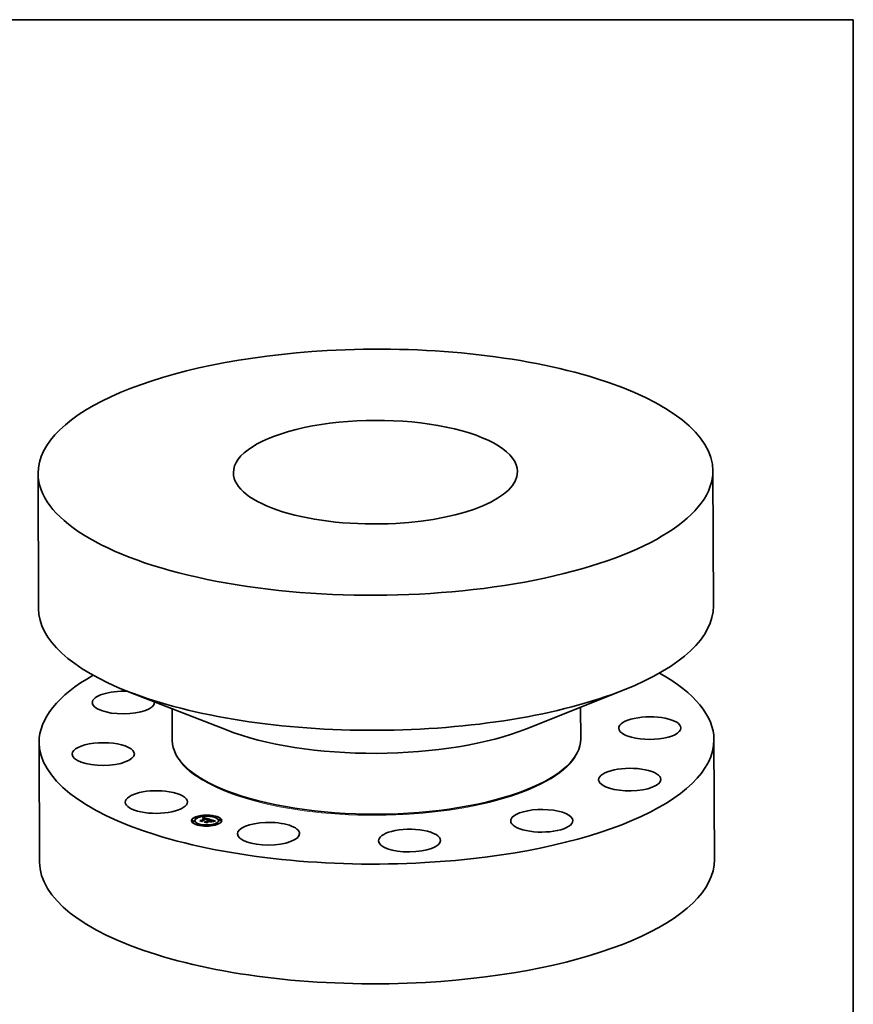
# Model space of a CAD drawing. Extents: x 0 to 10.8, y 0 to 8.2.
# Drawn here: x 6.7 to 10.8, y 3.5 to 8.2 of the extents above; entities that cross this region are included whole.
import ezdxf

# ---------------------------------------------------------------- set-up
doc = ezdxf.new("R2010")
doc.units = 0
doc.header["$MEASUREMENT"] = 0
doc.layers.get('0').update_dxf_attribs({"lineweight": 13})
doc.layers.add('1', color=7, linetype='Continuous', lineweight=13)

msp = doc.modelspace()

# ---------------------------------------------------------------- linework, layer by layer
at = {"color": 7, "lineweight": 35, "ltscale": 0.016368}
for p, q in [((10.069382, 6.06333), (10.071941, 5.408597)), ((6.798965, 6.050538), (6.801524, 5.395805))]:
    msp.add_line(p, q, dxfattribs=at)
at = {"color": 7, "lineweight": 35, "ltscale": 0.012751}
for p, q in [((7.7117, 4.807627), (7.236612, 4.993192)), ((9.16639, 4.813312), (9.640013, 5.002584))]:
    msp.add_line(p, q, dxfattribs=at)
at = {"color": 7, "lineweight": 35, "ltscale": 0.003843}
for p, q in [((9.428371, 4.918006), (9.428972, 4.764299)), ((7.448908, 4.910269), (7.449509, 4.756556))]:
    msp.add_line(p, q, dxfattribs=at)
at = {"color": 7, "lineweight": 35, "ltscale": 0.014505}
for p, q in [((6.804058, 4.747463), (6.806325, 4.16725)), ((10.074475, 4.760255), (10.076742, 4.180042))]:
    msp.add_line(p, q, dxfattribs=at)
at = {"color": 7, "lineweight": 35, "ltscale": 7.7e-05}
for p, q in [((7.715702, 4.511756), (7.712852, 4.512869)), ((9.1647, 4.517418), (9.167542, 4.518554))]:
    msp.add_line(p, q, dxfattribs=at)
at = {"color": 7, "lineweight": 35, "ltscale": 2e-05}
for p, q in [((7.603673, 4.391221), (7.60367, 4.392022)), ((7.61254, 4.391256), (7.612537, 4.392057)), ((7.546594, 4.364497), (7.54659, 4.365299)), ((7.555461, 4.364532), (7.555458, 4.365334)), ((7.558314, 4.367368), (7.558311, 4.368169)), ((7.560063, 4.382118), (7.560059, 4.382919)), ((7.56893, 4.382153), (7.568927, 4.382954)), ((7.571156, 4.348681), (7.571152, 4.349482)), ((7.580023, 4.348716), (7.58002, 4.349517)), ((7.588682, 4.36897), (7.588685, 4.368168)), ((7.59353, 4.367481), (7.593533, 4.36668)), ((7.595482, 4.366885), (7.595486, 4.366083)), ((7.597316, 4.38034), (7.597319, 4.379538)), ((7.59761, 4.380702), (7.597613, 4.3799)), ((7.597892, 4.381076), (7.597896, 4.380275)), ((7.598164, 4.381463), (7.598167, 4.380662)), ((7.598424, 4.381863), (7.598428, 4.381062)), ((7.598674, 4.382276), (7.598677, 4.381474)), ((7.598913, 4.382701), (7.598916, 4.381899)), ((7.59914, 4.383138), (7.599143, 4.382337)), ((7.601682, 4.379321), (7.600899, 4.379229)), ((7.603263, 4.379309), (7.602449, 4.379347)), ((7.608314, 4.378161), (7.608317, 4.377359)), ((7.60855, 4.378479), (7.608553, 4.377678)), ((7.609793, 4.378854), (7.609797, 4.378052)), ((7.612708, 4.36258), (7.612711, 4.361778)), ((7.617739, 4.361158), (7.617742, 4.360356)), ((7.619361, 4.343934), (7.619358, 4.344735)), ((7.619744, 4.360473), (7.619747, 4.359671)), ((7.620322, 4.368524), (7.621104, 4.368495)), ((7.620497, 4.373905), (7.6205, 4.373103)), ((7.620661, 4.374124), (7.620664, 4.373322)), ((7.620785, 4.374333), (7.620788, 4.373531)), ((7.620869, 4.374533), (7.620872, 4.373731)), ((7.620914, 4.374723), (7.620917, 4.373922)), ((7.620918, 4.374904), (7.620921, 4.374103)), ((7.621104, 4.368495), (7.621893, 4.36843)), ((7.621104, 4.368495), (7.621107, 4.367694)), ((7.621107, 4.367694), (7.621897, 4.367629)), ((7.621192, 4.366552), (7.621195, 4.36575)), ((7.621239, 4.366929), (7.621242, 4.366128)), ((7.621725, 4.366801), (7.621728, 4.366)), ((7.621893, 4.36843), (7.622691, 4.368328)), ((7.621893, 4.36843), (7.621897, 4.367629)), ((7.621897, 4.367629), (7.622694, 4.367526)), ((7.622652, 4.367235), (7.622656, 4.366434)), ((7.622691, 4.368328), (7.623497, 4.368188)), ((7.622691, 4.368328), (7.622694, 4.367526)), ((7.622694, 4.367526), (7.6235, 4.367387)), ((7.623497, 4.368188), (7.6235, 4.367387)), ((7.62431, 4.368011), (7.624313, 4.36721)), ((7.627225, 4.373736), (7.628023, 4.373844)), ((7.628228, 4.343968), (7.628225, 4.34477)), ((7.629341, 4.36659), (7.629344, 4.365788)), ((7.630875, 4.366156), (7.630878, 4.365355)), ((7.631504, 4.365978), (7.631507, 4.365177)), ((7.632636, 4.37191), (7.632639, 4.371108)), ((7.635302, 4.364905), (7.635305, 4.364104)), ((7.644967, 4.368288), (7.645697, 4.368003)), ((7.648805, 4.364231), (7.648038, 4.364031)), ((7.648298, 4.366031), (7.648301, 4.36523)), ((7.648373, 4.366314), (7.648376, 4.365512)), ((7.64841, 4.366824), (7.648414, 4.366023)), ((7.64841, 4.366578), (7.648413, 4.365777)), ((7.651878, 4.386474), (7.651875, 4.387275)), ((7.660745, 4.386508), (7.660742, 4.38731)), ((7.662971, 4.353036), (7.662968, 4.353838)), ((7.671838, 4.353071), (7.671835, 4.353873)), ((7.673587, 4.367821), (7.673584, 4.368623)), ((7.67644, 4.370657), (7.676437, 4.371458)), ((7.685307, 4.370692), (7.685304, 4.371493))]:
    msp.add_line(p, q, dxfattribs=at)
at = {"color": 7, "lineweight": 35, "ltscale": 0.000146}
msp.add_line((7.582852, 4.368884), (7.588682, 4.36897), dxfattribs=at)
at = {"color": 7, "lineweight": 35, "ltscale": 0.000299}
msp.add_line((7.594347, 4.365635), (7.582852, 4.368884), dxfattribs=at)
at = {"color": 7, "lineweight": 35, "ltscale": 1e-05}
for p, q in [((7.582919, 4.36765), (7.582873, 4.368063)), ((7.594922, 4.364658), (7.594923, 4.364258)), ((7.596671, 4.379244), (7.596696, 4.379653)), ((7.596696, 4.379653), (7.596697, 4.379255)), ((7.598319, 4.37894), (7.598321, 4.378532)), ((7.598815, 4.379094), (7.598816, 4.378709)), ((7.607061, 4.378915), (7.607062, 4.378525)), ((7.615745, 4.376075), (7.615348, 4.376167)), ((7.616121, 4.37598), (7.615745, 4.376075)), ((7.616508, 4.376275), (7.61651, 4.375874)), ((7.616978, 4.37614), (7.61698, 4.375734)), ((7.617415, 4.376009), (7.617416, 4.37559)), ((7.617816, 4.375884), (7.618183, 4.375765)), ((7.618659, 4.375082), (7.618288, 4.375253)), ((7.618996, 4.374905), (7.618659, 4.375082)), ((7.618994, 4.357855), (7.618996, 4.357455)), ((7.619757, 4.376023), (7.61941, 4.37618)), ((7.620798, 4.366654), (7.620391, 4.366744)), ((7.621192, 4.366552), (7.620798, 4.366654)), ((7.621344, 4.372614), (7.621346, 4.372228)), ((7.622303, 4.367353), (7.621937, 4.367467)), ((7.622455, 4.372858), (7.622456, 4.372467)), ((7.623514, 4.373078), (7.623515, 4.372686)), ((7.62452, 4.373276), (7.624522, 4.372884)), ((7.625474, 4.373452), (7.625475, 4.373061)), ((7.626376, 4.373605), (7.626377, 4.373219)), ((7.627225, 4.373736), (7.627227, 4.373355)), ((7.633149, 4.363425), (7.63315, 4.363024)), ((7.640426, 4.369606), (7.640428, 4.369223)), ((7.642454, 4.369059), (7.642455, 4.368673)), ((7.643152, 4.368864), (7.643154, 4.368466)), ((7.644119, 4.368575), (7.644121, 4.368161)), ((7.644849, 4.367911), (7.644454, 4.36805)), ((7.645206, 4.367778), (7.644849, 4.367911)), ((7.647101, 4.366662), (7.646815, 4.366931)), ((7.647851, 4.365077), (7.648037, 4.365413))]:
    msp.add_line(p, q, dxfattribs=at)
at = {"color": 7, "lineweight": 35, "ltscale": 0.000313}
msp.add_line((7.582873, 4.368063), (7.594922, 4.364658), dxfattribs=at)
at = {"color": 7, "lineweight": 35, "ltscale": 0.000334}
msp.add_line((7.595773, 4.364018), (7.582919, 4.36765), dxfattribs=at)
at = {"color": 7, "lineweight": 35, "ltscale": 7.8e-05}
msp.add_line((7.585547, 4.368122), (7.588685, 4.368168), dxfattribs=at)
at = {"color": 7, "lineweight": 35, "ltscale": 0.000542}
for p, q in [((7.588682, 4.36897), (7.608314, 4.378161)), ((7.588685, 4.368168), (7.608317, 4.377359))]:
    msp.add_line(p, q, dxfattribs=at)
at = {"color": 7, "lineweight": 35, "ltscale": 0.000596}
msp.add_line((7.61522, 4.377409), (7.59353, 4.367481), dxfattribs=at)
at = {"color": 7, "lineweight": 35, "ltscale": 5e-05}
msp.add_line((7.59353, 4.367481), (7.594347, 4.365635), dxfattribs=at)
at = {"color": 7, "lineweight": 35, "ltscale": 2.5e-05}
for p, q in [((7.593533, 4.36668), (7.593945, 4.365749)), ((7.625725, 4.373107), (7.624759, 4.37293)), ((7.643152, 4.368864), (7.644119, 4.368575)), ((7.650452, 4.364946), (7.651444, 4.365125))]:
    msp.add_line(p, q, dxfattribs=at)
at = {"color": 7, "lineweight": 35, "ltscale": 0.000568}
msp.add_line((7.59457, 4.367024), (7.61513, 4.37665), dxfattribs=at)
at = {"color": 7, "lineweight": 35, "ltscale": 6e-05}
msp.add_line((7.594922, 4.364658), (7.59457, 4.367024), dxfattribs=at)
at = {"color": 7, "lineweight": 35, "ltscale": 2.2e-05}
for p, q in [((7.594682, 4.366273), (7.595483, 4.366649)), ((7.601606, 4.379628), (7.602478, 4.379658)), ((7.627508, 4.3734), (7.626641, 4.373264)), ((7.644119, 4.368575), (7.644967, 4.368288)), ((7.647786, 4.36431), (7.648623, 4.364538))]:
    msp.add_line(p, q, dxfattribs=at)
at = {"color": 7, "lineweight": 35, "ltscale": 0.000548}
msp.add_line((7.615348, 4.376167), (7.595482, 4.366885), dxfattribs=at)
at = {"color": 7, "lineweight": 35, "ltscale": 7.2e-05}
for p, q in [((7.595482, 4.366885), (7.595773, 4.364018)), ((7.634394, 4.361458), (7.633443, 4.364186))]:
    msp.add_line(p, q, dxfattribs=at)
at = {"color": 7, "lineweight": 35, "ltscale": 5.1e-05}
msp.add_line((7.595486, 4.366083), (7.595692, 4.36404), dxfattribs=at)
at = {"color": 7, "lineweight": 35, "ltscale": 1.4e-05}
for p, q in [((7.597193, 4.379456), (7.596671, 4.379244)), ((7.597712, 4.379647), (7.597193, 4.379456)), ((7.597303, 4.378577), (7.597815, 4.378768)), ((7.598228, 4.379818), (7.597712, 4.379647)), ((7.603857, 4.38034), (7.603309, 4.380394)), ((7.604421, 4.380266), (7.603857, 4.38034)), ((7.605405, 4.379322), (7.605942, 4.379204)), ((7.605942, 4.379204), (7.606495, 4.379068)), ((7.616588, 4.367305), (7.61713, 4.367332)), ((7.618093, 4.37665), (7.617563, 4.376806)), ((7.61938, 4.367908), (7.618817, 4.367944)), ((7.619927, 4.367855), (7.61938, 4.367908)), ((7.620371, 4.373078), (7.619846, 4.372947)), ((7.620405, 4.372018), (7.619928, 4.372286)), ((7.640944, 4.369091), (7.640386, 4.369234)), ((7.643042, 4.3685), (7.642495, 4.368662)), ((7.646049, 4.367416), (7.645525, 4.367652)), ((7.646307, 4.367721), (7.646799, 4.367441)), ((7.650163, 4.365568), (7.64962, 4.365456)), ((7.656688, 4.366558), (7.656131, 4.366499))]:
    msp.add_line(p, q, dxfattribs=at)
at = {"color": 7, "lineweight": 35, "ltscale": 1.2e-05}
for p, q in [((7.596696, 4.379653), (7.597012, 4.37999)), ((7.597012, 4.37999), (7.597316, 4.38034)), ((7.597316, 4.38034), (7.59761, 4.380702)), ((7.597319, 4.379538), (7.597613, 4.3799)), ((7.59761, 4.380702), (7.597892, 4.381076)), ((7.597613, 4.3799), (7.597896, 4.380275)), ((7.597892, 4.381076), (7.598164, 4.381463)), ((7.597896, 4.380275), (7.598167, 4.380662)), ((7.598396, 4.378561), (7.597957, 4.378392)), ((7.598164, 4.381463), (7.598424, 4.381863)), ((7.598167, 4.380662), (7.598428, 4.381062)), ((7.598424, 4.381863), (7.598674, 4.382276)), ((7.598428, 4.381062), (7.598677, 4.381474)), ((7.598674, 4.382276), (7.598913, 4.382701)), ((7.598677, 4.381474), (7.598916, 4.381899)), ((7.598913, 4.382701), (7.59914, 4.383138)), ((7.598916, 4.381899), (7.599143, 4.382337)), ((7.599302, 4.37923), (7.59978, 4.379347)), ((7.59978, 4.379347), (7.600249, 4.379445)), ((7.600249, 4.379445), (7.60071, 4.379525)), ((7.601758, 4.380436), (7.601262, 4.38041)), ((7.60293, 4.379646), (7.603397, 4.379617)), ((7.603397, 4.379617), (7.603877, 4.379569)), ((7.603877, 4.379569), (7.604372, 4.379504)), ((7.604587, 4.379133), (7.604131, 4.379208)), ((7.605056, 4.379042), (7.604587, 4.379133)), ((7.605539, 4.378936), (7.605056, 4.379042)), ((7.607935, 4.379464), (7.607472, 4.379599)), ((7.608399, 4.379323), (7.607935, 4.379464)), ((7.608863, 4.379173), (7.608399, 4.379323)), ((7.609328, 4.379017), (7.608863, 4.379173)), ((7.609793, 4.378854), (7.609328, 4.379017)), ((7.615701, 4.377295), (7.61522, 4.377409)), ((7.616176, 4.377177), (7.615701, 4.377295)), ((7.616644, 4.377056), (7.616176, 4.377177)), ((7.616508, 4.376275), (7.616978, 4.37614)), ((7.617107, 4.376933), (7.616644, 4.377056)), ((7.617449, 4.375579), (7.61698, 4.375734)), ((7.617563, 4.376806), (7.617107, 4.376933)), ((7.617885, 4.375419), (7.617449, 4.375579)), ((7.618154, 4.366989), (7.617667, 4.366998)), ((7.618629, 4.366967), (7.618154, 4.366989)), ((7.618183, 4.375765), (7.618185, 4.375296)), ((7.619017, 4.376337), (7.618577, 4.376493)), ((7.619089, 4.366931), (7.618629, 4.366967)), ((7.619078, 4.375436), (7.619501, 4.375243)), ((7.621937, 4.367467), (7.62146, 4.36759)), ((7.622368, 4.373537), (7.621884, 4.373432)), ((7.622843, 4.373636), (7.622368, 4.373537)), ((7.623306, 4.373727), (7.622843, 4.373636)), ((7.62376, 4.373812), (7.623306, 4.373727)), ((7.628093, 4.364853), (7.628095, 4.364382)), ((7.629472, 4.374715), (7.629002, 4.374636)), ((7.629461, 4.373992), (7.629813, 4.373685)), ((7.633149, 4.363425), (7.633345, 4.362969)), ((7.635283, 4.360496), (7.634925, 4.360819)), ((7.639024, 4.369971), (7.639026, 4.3695)), ((7.64191, 4.36883), (7.641452, 4.368956)), ((7.643449, 4.36481), (7.643807, 4.364487)), ((7.643449, 4.36481), (7.643451, 4.36432)), ((7.644021, 4.368194), (7.64355, 4.368344)), ((7.646465, 4.367182), (7.646049, 4.367416)), ((7.646892, 4.368334), (7.646454, 4.368523)), ((7.646799, 4.367441), (7.647172, 4.367163)), ((7.646799, 4.367441), (7.646801, 4.366941)), ((7.651157, 4.365768), (7.650675, 4.365672)), ((7.651611, 4.365855), (7.651157, 4.365768)), ((7.655114, 4.366383), (7.654653, 4.366328)), ((7.655607, 4.36644), (7.655114, 4.366383))]:
    msp.add_line(p, q, dxfattribs=at)
at = {"color": 7, "lineweight": 35, "ltscale": 1.5e-05}
for p, q in [((7.597012, 4.37999), (7.597014, 4.379383)), ((7.605, 4.380173), (7.604421, 4.380266)), ((7.605595, 4.380059), (7.605, 4.380173)), ((7.606495, 4.379068), (7.607061, 4.378915)), ((7.61513, 4.37665), (7.615132, 4.376066)), ((7.617637, 4.367962), (7.617021, 4.367944)), ((7.618236, 4.367961), (7.617637, 4.367962)), ((7.618817, 4.367944), (7.618236, 4.367961)), ((7.618516, 4.37565), (7.619078, 4.375436)), ((7.619078, 4.375436), (7.61908, 4.374855)), ((7.620292, 4.373677), (7.620295, 4.373059)), ((7.642495, 4.368662), (7.64191, 4.36883)), ((7.645955, 4.368717), (7.645397, 4.368917)), ((7.647172, 4.367163), (7.647174, 4.366567)), ((7.648447, 4.365205), (7.647851, 4.365077)), ((7.648186, 4.365731), (7.648188, 4.365149)), ((7.649049, 4.365334), (7.648447, 4.365205)), ((7.64962, 4.365456), (7.649049, 4.365334)), ((7.657275, 4.36662), (7.656688, 4.366558))]:
    msp.add_line(p, q, dxfattribs=at)
at = {"color": 7, "lineweight": 35, "ltscale": 2e-06}
for p, q in [((7.597273, 4.379486), (7.597319, 4.379538)), ((7.648278, 4.365169), (7.648301, 4.36523))]:
    msp.add_line(p, q, dxfattribs=at)
at = {"color": 7, "lineweight": 35, "ltscale": 1.7e-05}
for p, q in [((7.597957, 4.378392), (7.597303, 4.378577)), ((7.607472, 4.379599), (7.606831, 4.379772)), ((7.619501, 4.375243), (7.619503, 4.374583)), ((7.628768, 4.373929), (7.629461, 4.373992)), ((7.630878, 4.365355), (7.631505, 4.365648)), ((7.639778, 4.369385), (7.63912, 4.369544)), ((7.639773, 4.369774), (7.640426, 4.369606)), ((7.640426, 4.369606), (7.641091, 4.36943)), ((7.645697, 4.368003), (7.646307, 4.367721)), ((7.653458, 4.36617), (7.65279, 4.366066))]:
    msp.add_line(p, q, dxfattribs=at)
at = {"color": 7, "lineweight": 35, "ltscale": 1.3e-05}
for p, q in [((7.597815, 4.378768), (7.598319, 4.37894)), ((7.598741, 4.379968), (7.598228, 4.379818)), ((7.598319, 4.37894), (7.598815, 4.379094)), ((7.599251, 4.380098), (7.598741, 4.379968)), ((7.598815, 4.379094), (7.599302, 4.37923)), ((7.599758, 4.380207), (7.599251, 4.380098)), ((7.600263, 4.380295), (7.599758, 4.380207)), ((7.600764, 4.380363), (7.600263, 4.380295)), ((7.601262, 4.38041), (7.600764, 4.380363)), ((7.602259, 4.380442), (7.601758, 4.380436)), ((7.602777, 4.380428), (7.602259, 4.380442)), ((7.603309, 4.380394), (7.602777, 4.380428)), ((7.604372, 4.379504), (7.604881, 4.379422)), ((7.604881, 4.379422), (7.605405, 4.379322)), ((7.606037, 4.378813), (7.605539, 4.378936)), ((7.606548, 4.378675), (7.606037, 4.378813)), ((7.61698, 4.375734), (7.616478, 4.375883)), ((7.617166, 4.366994), (7.616652, 4.366976)), ((7.61713, 4.367332), (7.617665, 4.367342)), ((7.617667, 4.366998), (7.617166, 4.366994)), ((7.617665, 4.367342), (7.618194, 4.367335)), ((7.618577, 4.376493), (7.618093, 4.37665)), ((7.618194, 4.367335), (7.618717, 4.36731)), ((7.618516, 4.37565), (7.618518, 4.375147)), ((7.618717, 4.36731), (7.619234, 4.367268)), ((7.618781, 4.368469), (7.618783, 4.367945)), ((7.619234, 4.367268), (7.619744, 4.367209)), ((7.619744, 4.367209), (7.620249, 4.367133)), ((7.620455, 4.367785), (7.619927, 4.367855)), ((7.620249, 4.367133), (7.620747, 4.36704)), ((7.620885, 4.373203), (7.620371, 4.373078)), ((7.620967, 4.367696), (7.620455, 4.367785)), ((7.620747, 4.36704), (7.621239, 4.366929)), ((7.62139, 4.373321), (7.620885, 4.373203)), ((7.62146, 4.36759), (7.620967, 4.367696)), ((7.621239, 4.366929), (7.621725, 4.366801)), ((7.621242, 4.366128), (7.621728, 4.366)), ((7.621884, 4.373432), (7.62139, 4.373321)), ((7.641452, 4.368956), (7.640944, 4.369091)), ((7.64355, 4.368344), (7.643042, 4.3685)), ((7.646454, 4.368523), (7.645955, 4.368717)), ((7.650675, 4.365672), (7.650163, 4.365568)), ((7.656131, 4.366499), (7.655607, 4.36644))]:
    msp.add_line(p, q, dxfattribs=at)
at = {"color": 7, "lineweight": 35, "ltscale": 8e-06}
for p, q in [((7.597815, 4.378768), (7.597817, 4.378431)), ((7.60071, 4.379525), (7.600711, 4.379193)), ((7.601162, 4.379586), (7.601163, 4.37926)), ((7.601606, 4.379628), (7.601607, 4.379312)), ((7.602478, 4.379658), (7.60248, 4.379346)), ((7.60293, 4.379646), (7.602931, 4.379325)), ((7.603397, 4.379617), (7.603398, 4.379296)), ((7.603877, 4.379569), (7.603878, 4.379241)), ((7.604372, 4.379504), (7.604373, 4.379168)), ((7.616652, 4.366976), (7.616588, 4.367305)), ((7.61713, 4.367332), (7.617131, 4.366992)), ((7.617271, 4.368265), (7.617272, 4.367951)), ((7.619573, 4.374535), (7.619301, 4.374723)), ((7.619813, 4.374341), (7.619573, 4.374535)), ((7.620058, 4.375866), (7.619757, 4.376023)), ((7.620314, 4.375709), (7.620058, 4.375866)), ((7.620106, 4.374686), (7.620108, 4.374368)), ((7.620292, 4.373677), (7.620497, 4.373905)), ((7.647426, 4.366887), (7.647561, 4.366613)), ((7.647561, 4.366613), (7.647562, 4.366301)), ((7.647844, 4.367798), (7.647587, 4.367972)), ((7.648186, 4.365731), (7.648298, 4.366031)), ((7.655931, 4.365682), (7.655933, 4.365344)), ((7.657183, 4.365781), (7.657184, 4.365462)), ((7.658486, 4.365864), (7.658603, 4.365579))]:
    msp.add_line(p, q, dxfattribs=at)
at = {"color": 7, "lineweight": 35, "ltscale": 1.1e-05}
for p, q in [((7.598829, 4.378713), (7.598396, 4.378561)), ((7.599256, 4.378849), (7.598829, 4.378713)), ((7.599676, 4.378969), (7.599256, 4.378849)), ((7.60009, 4.379072), (7.599676, 4.378969)), ((7.60071, 4.379525), (7.601162, 4.379586)), ((7.601162, 4.379586), (7.601606, 4.379628)), ((7.602478, 4.379658), (7.60293, 4.379646)), ((7.60369, 4.379266), (7.603263, 4.379309)), ((7.604131, 4.379208), (7.60369, 4.379266)), ((7.605306, 4.361324), (7.60521, 4.361751)), ((7.616978, 4.37614), (7.617415, 4.376009)), ((7.617415, 4.376009), (7.617816, 4.375884)), ((7.617816, 4.375884), (7.617818, 4.375444)), ((7.618288, 4.375253), (7.617885, 4.375419)), ((7.618022, 4.368385), (7.618023, 4.367962)), ((7.61941, 4.37618), (7.619017, 4.376337)), ((7.619536, 4.366882), (7.619089, 4.366931)), ((7.61997, 4.36682), (7.619536, 4.366882)), ((7.620391, 4.366744), (7.61997, 4.36682)), ((7.620048, 4.373439), (7.62005, 4.372998)), ((7.624204, 4.373891), (7.62376, 4.373812)), ((7.624638, 4.373963), (7.624204, 4.373891)), ((7.644454, 4.36805), (7.644021, 4.368194)), ((7.644967, 4.368288), (7.644969, 4.367866)), ((7.645697, 4.368003), (7.645699, 4.367573)), ((7.646307, 4.367721), (7.646309, 4.36727)), ((7.646815, 4.366931), (7.646465, 4.367182)), ((7.64727, 4.36815), (7.646892, 4.368334)), ((7.652034, 4.365934), (7.651611, 4.365855)), ((7.654653, 4.366328), (7.654223, 4.366274))]:
    msp.add_line(p, q, dxfattribs=at)
at = {"color": 7, "lineweight": 35, "ltscale": 0.000787}
msp.add_line((7.59914, 4.383138), (7.629472, 4.374715), dxfattribs=at)
at = {"color": 7, "lineweight": 35, "ltscale": 0.000739}
msp.add_line((7.599143, 4.382337), (7.627633, 4.374425), dxfattribs=at)
at = {"color": 7, "lineweight": 35, "ltscale": 9e-06}
for p, q in [((7.599302, 4.37923), (7.599303, 4.378863)), ((7.59978, 4.379347), (7.599781, 4.378995)), ((7.600249, 4.379445), (7.60025, 4.379103)), ((7.604881, 4.379422), (7.604883, 4.379076)), ((7.605405, 4.379322), (7.605406, 4.378965)), ((7.605942, 4.379204), (7.605944, 4.378836)), ((7.606495, 4.379068), (7.606496, 4.378689)), ((7.616478, 4.375883), (7.616121, 4.37598)), ((7.617665, 4.367342), (7.617667, 4.366998)), ((7.618183, 4.375765), (7.618516, 4.37565)), ((7.618194, 4.367335), (7.618195, 4.366987)), ((7.618717, 4.36731), (7.618718, 4.36696)), ((7.619301, 4.374723), (7.618996, 4.374905)), ((7.619234, 4.367268), (7.619235, 4.366915)), ((7.619501, 4.375243), (7.619792, 4.375067)), ((7.619744, 4.367209), (7.619745, 4.366852)), ((7.619765, 4.373192), (7.620048, 4.373439)), ((7.620048, 4.373439), (7.620292, 4.373677)), ((7.620249, 4.367133), (7.62025, 4.366769)), ((7.620747, 4.36704), (7.620748, 4.366665)), ((7.622652, 4.367235), (7.622303, 4.367353)), ((7.628023, 4.373844), (7.628024, 4.373473)), ((7.628768, 4.373929), (7.628769, 4.37357)), ((7.629461, 4.373992), (7.629462, 4.373649)), ((7.641091, 4.36943), (7.641092, 4.369051)), ((7.641767, 4.369248), (7.641768, 4.368869)), ((7.645525, 4.367652), (7.645206, 4.367778)), ((7.647321, 4.366376), (7.647101, 4.366662)), ((7.647172, 4.367163), (7.647426, 4.366887)), ((7.647587, 4.367972), (7.64727, 4.36815)), ((7.647475, 4.366072), (7.647321, 4.366376)), ((7.648038, 4.364031), (7.647786, 4.36431)), ((7.648037, 4.365413), (7.648186, 4.365731)), ((7.648623, 4.364538), (7.648624, 4.364184)), ((7.649511, 4.36475), (7.649513, 4.364392)), ((7.650452, 4.364946), (7.650453, 4.364584)), ((7.651444, 4.365125), (7.651445, 4.364761)), ((7.652488, 4.365289), (7.652489, 4.364924)), ((7.653584, 4.365436), (7.653585, 4.365076)), ((7.654731, 4.365567), (7.654733, 4.365215))]:
    msp.add_line(p, q, dxfattribs=at)
at = {"color": 7, "lineweight": 35, "ltscale": 2.1e-05}
for p, q in [((7.600899, 4.379229), (7.60009, 4.379072)), ((7.623497, 4.368188), (7.62431, 4.368011)), ((7.6235, 4.367387), (7.624313, 4.36721)), ((7.626376, 4.373605), (7.627225, 4.373736)), ((7.628326, 4.373515), (7.627508, 4.3734)), ((7.649636, 4.36442), (7.648805, 4.364231))]:
    msp.add_line(p, q, dxfattribs=at)
at = {"color": 7, "lineweight": 35, "ltscale": 1.9e-05}
for p, q in [((7.602449, 4.379347), (7.601682, 4.379321)), ((7.616528, 4.368107), (7.617271, 4.368265)), ((7.617271, 4.368265), (7.618022, 4.368385)), ((7.618022, 4.368385), (7.618781, 4.368469)), ((7.618781, 4.368469), (7.619548, 4.368515)), ((7.619548, 4.368515), (7.620322, 4.368524)), ((7.628023, 4.373844), (7.628768, 4.373929)), ((7.629094, 4.37361), (7.628326, 4.373515)), ((7.639024, 4.369971), (7.639773, 4.369774)), ((7.644099, 4.369331), (7.643359, 4.369546)), ((7.65279, 4.366066), (7.652034, 4.365934)), ((7.654223, 4.366274), (7.653458, 4.36617))]:
    msp.add_line(p, q, dxfattribs=at)
at = {"color": 7, "lineweight": 35, "ltscale": 0.000358}
msp.add_line((7.60521, 4.361751), (7.618994, 4.357855), dxfattribs=at)
at = {"color": 7, "lineweight": 35, "ltscale": 0.000378}
msp.add_line((7.61987, 4.357208), (7.605306, 4.361324), dxfattribs=at)
at = {"color": 7, "lineweight": 35, "ltscale": 1.6e-05}
for p, q in [((7.606205, 4.379926), (7.605595, 4.380059)), ((7.606831, 4.379772), (7.606205, 4.379926)), ((7.617021, 4.367944), (7.616388, 4.367909)), ((7.619548, 4.368515), (7.61955, 4.367892)), ((7.640386, 4.369234), (7.639778, 4.369385)), ((7.645397, 4.368917), (7.644778, 4.369121)), ((7.657895, 4.366682), (7.657275, 4.36662))]:
    msp.add_line(p, q, dxfattribs=at)
at = {"color": 7, "lineweight": 35, "ltscale": 0.000167}
msp.add_line((7.606043, 4.362537), (7.612708, 4.36258), dxfattribs=at)
at = {"color": 7, "lineweight": 35, "ltscale": 0.000321}
msp.add_line((7.618394, 4.359047), (7.606043, 4.362537), dxfattribs=at)
at = {"color": 7, "lineweight": 35, "ltscale": 4.6e-05}
msp.add_line((7.608314, 4.378161), (7.606548, 4.378675), dxfattribs=at)
at = {"color": 7, "lineweight": 35, "ltscale": 3.9e-05}
msp.add_line((7.607061, 4.378915), (7.60855, 4.378479), dxfattribs=at)
at = {"color": 7, "lineweight": 35, "ltscale": 6e-06}
for p, q in [((7.608315, 4.377747), (7.608553, 4.377678)), ((7.616388, 4.367909), (7.616528, 4.368107)), ((7.619846, 4.372947), (7.619765, 4.373192)), ((7.619992, 4.374882), (7.620106, 4.374686)), ((7.620136, 4.374477), (7.620079, 4.374257)), ((7.620689, 4.375395), (7.620524, 4.375552)), ((7.620661, 4.374124), (7.620785, 4.374333)), ((7.620664, 4.373322), (7.620788, 4.373531)), ((7.648041, 4.36763), (7.647844, 4.367798)), ((7.648189, 4.367456), (7.648041, 4.36763)), ((7.6483, 4.367263), (7.648189, 4.367456)), ((7.648374, 4.367053), (7.6483, 4.367263)), ((7.64841, 4.366824), (7.648374, 4.367053)), ((7.64841, 4.366578), (7.64841, 4.366824)), ((7.648413, 4.365777), (7.648414, 4.366023))]:
    msp.add_line(p, q, dxfattribs=at)
at = {"color": 7, "lineweight": 35, "ltscale": 3.2e-05}
for p, q in [((7.60855, 4.378479), (7.609793, 4.378854)), ((7.608553, 4.377678), (7.609797, 4.378052)), ((7.617742, 4.360356), (7.618125, 4.359123)), ((7.657257, 4.365468), (7.655975, 4.365348))]:
    msp.add_line(p, q, dxfattribs=at)
at = {"color": 7, "lineweight": 35, "ltscale": 9.7e-05}
msp.add_line((7.608817, 4.361753), (7.612711, 4.361778), dxfattribs=at)
at = {"color": 7, "lineweight": 35, "ltscale": 0.000234}
for p, q in [((7.612708, 4.36258), (7.621192, 4.366552)), ((7.612711, 4.361778), (7.621195, 4.36575))]:
    msp.add_line(p, q, dxfattribs=at)
at = {"color": 7, "lineweight": 35, "ltscale": 3.6e-05}
for p, q in [((7.61513, 4.37665), (7.616508, 4.376275)), ((7.619928, 4.372286), (7.621344, 4.372614))]:
    msp.add_line(p, q, dxfattribs=at)
at = {"color": 7, "lineweight": 35, "ltscale": 5e-06}
for p, q in [((7.616528, 4.368107), (7.616528, 4.367917)), ((7.620106, 4.374686), (7.620136, 4.374477)), ((7.620807, 4.375238), (7.620689, 4.375395)), ((7.620785, 4.374333), (7.620869, 4.374533)), ((7.620788, 4.373531), (7.620872, 4.373731)), ((7.620869, 4.374533), (7.620914, 4.374723)), ((7.620872, 4.373731), (7.620917, 4.373922)), ((7.620914, 4.374723), (7.620918, 4.374904)), ((7.620917, 4.373922), (7.620921, 4.374103))]:
    msp.add_line(p, q, dxfattribs=at)
at = {"color": 7, "lineweight": 35, "ltscale": 0.000275}
msp.add_line((7.627683, 4.365814), (7.617739, 4.361158), dxfattribs=at)
at = {"color": 7, "lineweight": 35, "ltscale": 5.5e-05}
msp.add_line((7.617739, 4.361158), (7.618394, 4.359047), dxfattribs=at)
at = {"color": 7, "lineweight": 35, "ltscale": 0.000254}
msp.add_line((7.618879, 4.360539), (7.628093, 4.364853), dxfattribs=at)
at = {"color": 7, "lineweight": 35, "ltscale": 6.7e-05}
msp.add_line((7.618994, 4.357855), (7.618879, 4.360539), dxfattribs=at)
at = {"color": 7, "lineweight": 35, "ltscale": 2.4e-05}
for p, q in [((7.618882, 4.359738), (7.619746, 4.360142)), ((7.62452, 4.373276), (7.625474, 4.373452)), ((7.639486, 4.370641), (7.638575, 4.370913)), ((7.649511, 4.36475), (7.650452, 4.364946)), ((7.651492, 4.364769), (7.650532, 4.3646))]:
    msp.add_line(p, q, dxfattribs=at)
at = {"color": 7, "lineweight": 35, "ltscale": 0.000233}
msp.add_line((7.628189, 4.364426), (7.619744, 4.360473), dxfattribs=at)
at = {"color": 7, "lineweight": 35, "ltscale": 8.2e-05}
msp.add_line((7.619744, 4.360473), (7.61987, 4.357208), dxfattribs=at)
at = {"color": 7, "lineweight": 35, "ltscale": 6.1e-05}
msp.add_line((7.619747, 4.359671), (7.619842, 4.357216), dxfattribs=at)
at = {"color": 7, "lineweight": 35, "ltscale": 7e-06}
for p, q in [((7.619792, 4.375067), (7.619992, 4.374882)), ((7.620019, 4.374142), (7.619813, 4.374341)), ((7.620524, 4.375552), (7.620314, 4.375709)), ((7.620497, 4.373905), (7.620661, 4.374124)), ((7.6205, 4.373103), (7.620664, 4.373322)), ((7.647577, 4.366341), (7.647475, 4.366072)), ((7.647561, 4.366613), (7.647577, 4.366341)), ((7.648037, 4.365413), (7.648038, 4.365117)), ((7.648298, 4.366031), (7.648373, 4.366314)), ((7.648301, 4.36523), (7.648376, 4.365512)), ((7.648373, 4.366314), (7.64841, 4.366578)), ((7.648376, 4.365512), (7.648413, 4.365777)), ((7.658486, 4.365864), (7.658487, 4.365569))]:
    msp.add_line(p, q, dxfattribs=at)
at = {"color": 7, "lineweight": 35, "ltscale": 1.8e-05}
for p, q in [((7.619792, 4.375067), (7.619795, 4.374355)), ((7.619992, 4.374882), (7.619995, 4.374165)), ((7.620322, 4.368524), (7.620325, 4.367802)), ((7.629813, 4.373685), (7.629094, 4.37361)), ((7.641091, 4.36943), (7.641767, 4.369248)), ((7.641767, 4.369248), (7.642454, 4.369059)), ((7.642454, 4.369059), (7.643152, 4.368864)), ((7.644778, 4.369121), (7.644099, 4.369331)), ((7.647426, 4.366887), (7.647428, 4.366164))]:
    msp.add_line(p, q, dxfattribs=at)
at = {"color": 7, "lineweight": 35, "ltscale": 3e-06}
msp.add_line((7.620079, 4.374257), (7.620019, 4.374142), dxfattribs=at)
at = {"color": 7, "lineweight": 35, "ltscale": 3e-05}
for p, q in [((7.621567, 4.372277), (7.620405, 4.372018)), ((7.654731, 4.365567), (7.655931, 4.365682))]:
    msp.add_line(p, q, dxfattribs=at)
at = {"color": 7, "lineweight": 35, "ltscale": 4e-06}
for p, q in [((7.620883, 4.375076), (7.620807, 4.375238)), ((7.620918, 4.374904), (7.620883, 4.375076)), ((7.620947, 4.3677), (7.621107, 4.367694))]:
    msp.add_line(p, q, dxfattribs=at)
at = {"color": 7, "lineweight": 35, "ltscale": 2.8e-05}
for p, q in [((7.621344, 4.372614), (7.622455, 4.372858)), ((7.622681, 4.372515), (7.621567, 4.372277)), ((7.652488, 4.365289), (7.653584, 4.365436))]:
    msp.add_line(p, q, dxfattribs=at)
at = {"color": 7, "lineweight": 35, "ltscale": 2.6e-05}
for p, q in [((7.621725, 4.366801), (7.622652, 4.367235)), ((7.621728, 4.366), (7.622656, 4.366434)), ((7.623514, 4.373078), (7.62452, 4.373276)), ((7.624759, 4.37293), (7.623745, 4.372733)), ((7.651444, 4.365125), (7.652488, 4.365289)), ((7.652516, 4.364929), (7.651492, 4.364769))]:
    msp.add_line(p, q, dxfattribs=at)
at = {"color": 7, "lineweight": 35, "ltscale": 2.7e-05}
for p, q in [((7.622455, 4.372858), (7.623514, 4.373078)), ((7.623745, 4.372733), (7.622681, 4.372515)), ((7.653605, 4.365079), (7.652516, 4.364929))]:
    msp.add_line(p, q, dxfattribs=at)
at = {"color": 7, "lineweight": 35, "ltscale": 0.00023}
for p, q in [((7.62431, 4.368011), (7.632636, 4.37191)), ((7.624313, 4.36721), (7.632639, 4.371108))]:
    msp.add_line(p, q, dxfattribs=at)
at = {"color": 7, "lineweight": 35, "ltscale": 0.00011}
msp.add_line((7.629002, 4.374636), (7.624638, 4.373963), dxfattribs=at)
at = {"color": 7, "lineweight": 35, "ltscale": 2.3e-05}
for p, q in [((7.625474, 4.373452), (7.626376, 4.373605)), ((7.626641, 4.373264), (7.625725, 4.373107)), ((7.648623, 4.364538), (7.649511, 4.36475)), ((7.650532, 4.3646), (7.649636, 4.36442))]:
    msp.add_line(p, q, dxfattribs=at)
at = {"color": 7, "lineweight": 35, "ltscale": 0.00015}
msp.add_line((7.633443, 4.364186), (7.627683, 4.365814), dxfattribs=at)
at = {"color": 7, "lineweight": 35, "ltscale": 0.000131}
msp.add_line((7.628093, 4.364853), (7.633149, 4.363425), dxfattribs=at)
at = {"color": 7, "lineweight": 35, "ltscale": 0.000134}
msp.add_line((7.633345, 4.362969), (7.628189, 4.364426), dxfattribs=at)
at = {"color": 7, "lineweight": 35, "ltscale": 0.000255}
msp.add_line((7.638575, 4.370913), (7.629341, 4.36659), dxfattribs=at)
at = {"color": 7, "lineweight": 35, "ltscale": 4e-05}
for p, q in [((7.629341, 4.36659), (7.630875, 4.366156)), ((7.629344, 4.365788), (7.630878, 4.365355))]:
    msp.add_line(p, q, dxfattribs=at)
at = {"color": 7, "lineweight": 35, "ltscale": 0.000225}
msp.add_line((7.630875, 4.366156), (7.639024, 4.369971), dxfattribs=at)
at = {"color": 7, "lineweight": 35, "ltscale": 0.00021}
msp.add_line((7.63912, 4.369544), (7.631504, 4.365978), dxfattribs=at)
at = {"color": 7, "lineweight": 35, "ltscale": 9.9e-05}
for p, q in [((7.631504, 4.365978), (7.635302, 4.364905)), ((7.631507, 4.365177), (7.635305, 4.364104))]:
    msp.add_line(p, q, dxfattribs=at)
at = {"color": 7, "lineweight": 35, "ltscale": 5.8e-05}
msp.add_line((7.632636, 4.37191), (7.631786, 4.374061), dxfattribs=at)
at = {"color": 7, "lineweight": 35, "ltscale": 0.000678}
msp.add_line((7.631786, 4.374061), (7.657895, 4.366682), dxfattribs=at)
at = {"color": 7, "lineweight": 35, "ltscale": 0.000615}
msp.add_line((7.632142, 4.37316), (7.655831, 4.366465), dxfattribs=at)
at = {"color": 7, "lineweight": 35, "ltscale": 0.000228}
msp.add_line((7.642661, 4.365329), (7.634394, 4.361458), dxfattribs=at)
at = {"color": 7, "lineweight": 35, "ltscale": 0.000235}
for p, q in [((7.634925, 4.360819), (7.643449, 4.36481)), ((7.643807, 4.364487), (7.635283, 4.360496))]:
    msp.add_line(p, q, dxfattribs=at)
at = {"color": 7, "lineweight": 35, "ltscale": 0.000184}
msp.add_line((7.635302, 4.364905), (7.642661, 4.365329), dxfattribs=at)
at = {"color": 7, "lineweight": 35, "ltscale": 0.000135}
msp.add_line((7.635305, 4.364104), (7.640709, 4.364415), dxfattribs=at)
at = {"color": 7, "lineweight": 35, "ltscale": 6.3e-05}
msp.add_line((7.641906, 4.369942), (7.639486, 4.370641), dxfattribs=at)
at = {"color": 7, "lineweight": 35, "ltscale": 3.8e-05}
msp.add_line((7.643359, 4.369546), (7.641906, 4.369942), dxfattribs=at)
at = {"color": 7, "lineweight": 35, "ltscale": 2.9e-05}
for p, q in [((7.653584, 4.365436), (7.654731, 4.365567)), ((7.654758, 4.365218), (7.653605, 4.365079))]:
    msp.add_line(p, q, dxfattribs=at)
at = {"color": 7, "lineweight": 35, "ltscale": 3.1e-05}
for p, q in [((7.655975, 4.365348), (7.654758, 4.365218)), ((7.655931, 4.365682), (7.657183, 4.365781))]:
    msp.add_line(p, q, dxfattribs=at)
at = {"color": 7, "lineweight": 35, "ltscale": 3.3e-05}
msp.add_line((7.657183, 4.365781), (7.658486, 4.365864), dxfattribs=at)
at = {"color": 7, "lineweight": 35, "ltscale": 3.4e-05}
msp.add_line((7.658603, 4.365579), (7.657257, 4.365468), dxfattribs=at)
at = {"color": 7, "lineweight": 35, "ltscale": 0.03937}
for centre, major_axis, start_param, end_param in [((8.434174, 6.056934), (-1.635208, -0.00639), 4.85479928, 6.28319429), ((8.434174, 6.056934), (-1.635208, -0.00639), 3.14160164, 4.85479928), ((8.434174, 6.056934), (-0.688509, -0.002691), 3.14159406, 6.28318672), ((8.434174, 6.056934), (-1.635208, -0.00639), 0.00000898, 3.14160164), ((8.434174, 6.056934), (-0.688509, -0.002691), 0.00000141, 1.71320663), ((8.434174, 6.056934), (-0.688509, -0.002691), 1.71320663, 3.14159406), ((8.436732, 5.402201), (-1.635208, -0.00639), 0.00000898, 0.74528973), ((8.436732, 5.402201), (-1.635208, -0.00639), 2.39630309, 3.14160164), ((8.439266, 4.753859), (-1.635208, -0.00639), 5.70827916, 6.28319429), ((8.439266, 4.753859), (-1.635208, -0.00639), 3.14160164, 3.71649879), ((7.212336, 4.940603), (-0.150611, -0.000589), 4.58214281, 6.28318965), ((8.436732, 5.402201), (-1.635208, -0.00639), 0.74528973, 2.39630309), ((7.212336, 4.940603), (-0.150611, -0.000589), 0.00000434, 3.14159699), ((7.212336, 4.940603), (-0.150611, -0.000589), 3.14159699, 3.19137364), ((9.763622, 4.816684), (-0.150611, -0.000589), 3.14157953, 6.28317219), ((8.438088, 5.055185), (-0.989731, -0.003868), 0.74528973, 2.39630309), ((9.763622, 4.816684), (-0.150611, -0.000589), 6.28317219, 6.90199683), ((9.763622, 4.816684), (-0.150611, -0.000589), 0.61881152, 3.14157953), ((8.439266, 4.753859), (-1.635208, -0.00639), 0.00000898, 1.71320663), ((7.11491, 4.691035), (-0.150611, -0.000589), 3.76040418, 6.28317219), ((8.43924, 4.760428), (-0.989731, -0.003868), 0.00000898, 0.74528973), ((8.439266, 4.753859), (-1.635208, -0.00639), 1.71320663, 3.14160164), ((8.43924, 4.760428), (-0.989731, -0.003868), 2.39630309, 3.14160164), ((7.11491, 4.691035), (-0.150611, -0.000589), 6.28317219, 9.42476484), ((7.11491, 4.691035), (-0.150611, -0.000589), 3.14157953, 3.76040418), ((9.666196, 4.567116), (-0.150611, -0.000589), 3.14159699, 6.28318965), ((9.666196, 4.567116), (-0.150611, -0.000589), 0.00000434, 0.09521275), ((9.666196, 4.567116), (-0.150611, -0.000589), 0.09521275, 3.14159699), ((7.372344, 4.4583), (-0.150611, -0.000589), 4.28400295, 6.28319527), ((7.372344, 4.4583), (-0.150611, -0.000589), 3.14160262, 4.28400295), ((8.43924, 4.760428), (-0.989731, -0.003868), 0.74528973, 2.39630309), ((7.372344, 4.4583), (-0.150611, -0.000589), 0.00000996, 3.14160262), ((7.615947, 4.368396), (0.073154, 0.000286), 6.2831512, 9.42474385), ((7.61595, 4.367595), (0.073154, 0.000286), 0.0150279, 2.47500601), ((7.608103, 4.39204), (0.004434, 0.000017), 2.47500601, 3.14165608), ((7.608103, 4.39204), (0.004434, 0.000017), 3.14165608, 6.28324873), ((7.608106, 4.391238), (0.004434, 0.000017), 3.14165608, 6.28324873), ((7.608103, 4.39204), (0.004434, 0.000017), 0.00006342, 2.47500601), ((9.240015, 4.367585), (-0.150611, -0.000589), 3.14160262, 5.85479928), ((7.615947, 4.368396), (0.073154, 0.000286), 3.14155854, 5.61659867), ((7.61595, 4.367595), (0.073154, 0.000286), 2.47500601, 3.12657158), ((7.551024, 4.365316), (0.004434, 0.000017), 2.47500601, 3.14165608), ((7.551024, 4.365316), (0.004434, 0.000017), 3.14165608, 6.28324873), ((7.551027, 4.364515), (0.004434, 0.000017), 3.14165608, 6.28324873), ((7.551024, 4.365316), (0.004434, 0.000017), 0.00006342, 2.47500601), ((7.615947, 4.368396), (0.057637, 0.000225), 0.00006342, 3.14165608), ((7.615947, 4.368396), (0.057637, 0.000225), 3.14165608, 5.61659867), ((7.61595, 4.367595), (0.057637, 0.000225), 3.14165608, 5.61659867), ((7.564493, 4.382937), (0.004434, 0.000017), 2.47500601, 3.14165608), ((7.564493, 4.382937), (0.004434, 0.000017), 3.14165608, 6.28324873), ((7.564496, 4.382136), (0.004434, 0.000017), 3.14165608, 6.28324873), ((7.564493, 4.382937), (0.004434, 0.000017), 0.00006342, 2.47500601), ((7.575586, 4.3495), (0.004434, 0.000017), 0.00006342, 3.14165608), ((7.575586, 4.3495), (0.004434, 0.000017), 3.14165608, 5.61659867), ((7.575589, 4.348698), (0.004434, 0.000017), 3.14165608, 5.61659867), ((7.575586, 4.3495), (0.004434, 0.000017), 5.61659867, 6.28324873), ((7.575589, 4.348698), (0.004434, 0.000017), 5.61659867, 6.28324873), ((7.623791, 4.344752), (0.004434, 0.000017), 0.00006342, 3.14165608), ((7.623791, 4.344752), (0.004434, 0.000017), 3.14165608, 5.61659867), ((7.623794, 4.343951), (0.004434, 0.000017), 3.14165608, 5.61659867), ((7.623791, 4.344752), (0.004434, 0.000017), 5.61659867, 6.28324873), ((7.623794, 4.343951), (0.004434, 0.000017), 5.61659867, 6.28324873), ((7.656308, 4.387292), (0.004434, 0.000017), 0.00006342, 3.14165608), ((7.656308, 4.387292), (0.004434, 0.000017), 3.14165608, 5.61659867), ((7.656311, 4.386491), (0.004434, 0.000017), 3.14165608, 5.61659867), ((7.656308, 4.387292), (0.004434, 0.000017), 5.61659867, 6.28324873), ((7.656311, 4.386491), (0.004434, 0.000017), 5.61659867, 6.28324873), ((7.615947, 4.368396), (0.057637, 0.000225), 5.61659867, 6.28324873), ((7.61595, 4.367595), (0.057637, 0.000225), 5.61659867, 6.28324873), ((7.667401, 4.353855), (0.004434, 0.000017), 0.00006342, 3.14165608), ((7.667401, 4.353855), (0.004434, 0.000017), 3.14165608, 5.61659867), ((7.667404, 4.353054), (0.004434, 0.000017), 3.14165608, 5.61659867), ((7.667401, 4.353855), (0.004434, 0.000017), 5.61659867, 6.28324873), ((7.667404, 4.353054), (0.004434, 0.000017), 5.61659867, 6.28324873), ((7.615947, 4.368396), (0.073154, 0.000286), 5.61659867, 6.2831512), ((7.68087, 4.371476), (0.004434, 0.000017), 0.00006342, 3.14165608), ((7.68087, 4.371476), (0.004434, 0.000017), 3.14165608, 5.61659867), ((7.680874, 4.370674), (0.004434, 0.000017), 3.14165608, 5.61659867), ((7.68087, 4.371476), (0.004434, 0.000017), 5.61659867, 6.28324873), ((7.680874, 4.370674), (0.004434, 0.000017), 5.61659867, 6.28324873), ((7.915659, 4.304761), (-0.150611, -0.000589), 4.80760173, 6.28314455), ((7.915659, 4.304761), (-0.150611, -0.000589), 3.1415519, 4.80760173), ((9.240015, 4.367585), (-0.150611, -0.000589), 5.85479928, 6.28319527), ((9.240015, 4.367585), (-0.150611, -0.000589), 0.00000996, 3.14160262), ((7.915659, 4.304761), (-0.150611, -0.000589), 6.28314455, 9.4247372), ((8.599274, 4.271557), (-0.150611, -0.000589), 5.3312005, 6.28317219), ((8.599274, 4.271557), (-0.150611, -0.000589), 3.14157953, 5.3312005), ((8.599274, 4.271557), (-0.150611, -0.000589), 6.28317219, 9.42476484), ((8.441534, 4.173646), (-1.635208, -0.00639), 0.00000898, 1.71320663), ((8.441534, 4.173646), (-1.635208, -0.00639), 1.71320663, 3.14160164)]:
    msp.add_ellipse(centre, major_axis=major_axis, ratio=0.364583, start_param=start_param, end_param=end_param, dxfattribs=at)
at = {"color": 7, "lineweight": 13, "ltscale": 0.03937}
for centre, major_axis, start_param, end_param in [((8.439266, 4.753859), (-0.98715, -0.003858), 0.13478172, 3.00681436), ((8.439249, 4.758345), (-0.985859, -0.003853), 0.74528012, 2.39630309)]:
    msp.add_ellipse(centre, major_axis=major_axis, ratio=0.364583, start_param=start_param, end_param=end_param, dxfattribs=at)
at = {"layer": '1', "color": 7, "lineweight": 35, "ltscale": 0.03937}
for p, q in [((0.25, 8.25), (10.75, 8.25)), ((10.75, 8.25), (10.75, 0.25))]:
    msp.add_line(p, q, dxfattribs=at)

doc.saveas('drawing.dxf')
